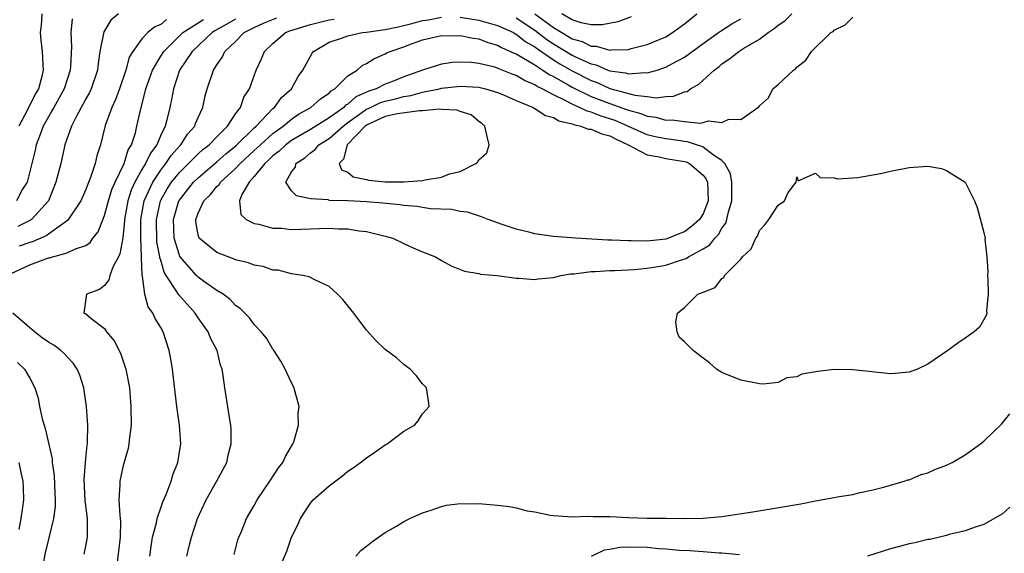
# Model space of a CAD drawing. Units: inches. Extents: x 2685000 to 2687369, y 1551000 to 1552703.
# Drawn here: x 2686982 to 2687087, y 1551253 to 1551310 of the extents above; entities that cross this region are included whole.
import ezdxf

# ---------------------------------------------------------------- set-up
doc = ezdxf.new("R2010")
doc.units = ezdxf.units.IN
doc.header["$MEASUREMENT"] = 0
doc.layers.add('LD26851551_2ft', color=135, linetype='Continuous')

msp = doc.modelspace()

# ---------------------------------------------------------------- linework, layer by layer
at = {"layer": 'LD26851551_2ft'}
for points, elevation in [([(2686992.49, 1551311), (2686991.68, 1551310.32), (2686990.91, 1551309.09), (2686990.51, 1551307), (2686990.3, 1551305.7), (2686990.23, 1551305), (2686989.56, 1551303), (2686989.39, 1551302.61), (2686989, 1551301.93), (2686988.69, 1551301.31), (2686988.51, 1551301), (2686987.92, 1551299.92), (2686987.47, 1551299), (2686986.77, 1551297), (2686986.31, 1551295), (2686985.79, 1551293), (2686984.99, 1551291), (2686983.2, 1551289), (2686983.08, 1551288.92), (2686981.74, 1551288.26)], 8958), ([(2686984.29, 1551311), (2686984.23, 1551309.77), (2686984.1, 1551309), (2686984.18, 1551308.18), (2686984.34, 1551307), (2686984.39, 1551305.61), (2686984.45, 1551305), (2686984.3, 1551304.3), (2686983.94, 1551303), (2686983.59, 1551302.41), (2686982.8, 1551300.81), (2686981.84, 1551299)], 8954), ([(2687029, 1551310.64), (2687031, 1551310.34), (2687033, 1551309.78), (2687034.72, 1551309), (2687034.89, 1551308.89), (2687035, 1551308.85), (2687036.03, 1551308.03), (2687037, 1551307.48), (2687037.27, 1551307.27), (2687039, 1551306.1), (2687039.68, 1551305.68), (2687041, 1551304.92), (2687043, 1551303.88), (2687043.66, 1551303.66), (2687045, 1551303.04), (2687047.7, 1551302.3), (2687049, 1551302.17), (2687049.96, 1551302.04), (2687051, 1551302.16), (2687051.8, 1551302.2), (2687053, 1551302.66), (2687053.28, 1551302.72), (2687053.65, 1551303), (2687054.52, 1551303.48), (2687056.16, 1551305), (2687056.65, 1551305.35), (2687057, 1551305.67), (2687057.81, 1551306.19), (2687058.79, 1551307), (2687059.34, 1551307.34), (2687061, 1551308.29), (2687061.93, 1551309), (2687062.57, 1551309.43), (2687063, 1551309.79), (2687063.72, 1551310.28), (2687064.46, 1551311)], 8970), ([(2687037, 1551311.02), (2687039, 1551309.55), (2687039.88, 1551309), (2687041, 1551308.33), (2687042.05, 1551308.05), (2687043, 1551307.56), (2687043.55, 1551307.55), (2687045, 1551307.14), (2687045.17, 1551307.17), (2687047, 1551307.21), (2687047.29, 1551307.29), (2687049, 1551307.72), (2687051, 1551308.56), (2687051.72, 1551309), (2687053, 1551309.95), (2687054.31, 1551311)], 8966), ([(2687047.3, 1551310.7), (2687045.85, 1551310.15), (2687044.18, 1551309.82), (2687043, 1551309.84), (2687041.96, 1551310.04), (2687041, 1551310.36), (2687039.88, 1551311)], 8964), ([(2686981, 1551283.24), (2686983, 1551284.14), (2686985, 1551284.89), (2686985.09, 1551284.91), (2686987, 1551285.43), (2686987.88, 1551285.88), (2686989, 1551286.22), (2686989.46, 1551286.54), (2686989.74, 1551287), (2686990.32, 1551287.68), (2686991, 1551289.42), (2686991.41, 1551291), (2686991.78, 1551292.22), (2686992.12, 1551293), (2686993.08, 1551295), (2686993.54, 1551296.46), (2686993.88, 1551297), (2686994.29, 1551298.29), (2686994.46, 1551299), (2686994.86, 1551300.86), (2686995.35, 1551302.65), (2686995.42, 1551303), (2686996.12, 1551305), (2686997, 1551306.48), (2686997.33, 1551307), (2686999.38, 1551309), (2687001.58, 1551310.42)], 8962), ([(2686987.52, 1551310.48), (2686987.38, 1551309), (2686987.48, 1551307.48), (2686987.37, 1551305.37), (2686987.33, 1551305), (2686986.67, 1551303), (2686985.57, 1551301), (2686985.38, 1551300.62), (2686985, 1551300), (2686984.45, 1551299), (2686984.1, 1551298.1), (2686983.7, 1551297), (2686983.58, 1551296.42), (2686982.72, 1551293), (2686982.24, 1551292.24), (2686981.57, 1551291)], 8956), ([(2686997.61, 1551310.39), (2686997, 1551309.88), (2686996.37, 1551309.63), (2686995.63, 1551309), (2686995, 1551308.33), (2686994.01, 1551307), (2686993.64, 1551306.36), (2686993.27, 1551305), (2686992.58, 1551303), (2686992.16, 1551301.84), (2686991.76, 1551301), (2686991.06, 1551299.06), (2686990.55, 1551297), (2686990.18, 1551295.82), (2686990, 1551295), (2686989.51, 1551293.51), (2686989.21, 1551292.79), (2686989, 1551292.22), (2686988.47, 1551291), (2686987.08, 1551288.92), (2686986.63, 1551288.63), (2686984.75, 1551287.25), (2686983.36, 1551286.64), (2686983, 1551286.54), (2686981.86, 1551286.14)], 8960), ([(2687005, 1551310.46), (2687004.08, 1551309.92), (2687002.8, 1551309.2), (2687002.49, 1551309), (2687000.36, 1551307), (2686999.02, 1551305), (2686998.36, 1551303), (2686998.16, 1551301.84), (2686997.99, 1551301), (2686997.67, 1551299.67), (2686997.48, 1551299), (2686997, 1551298.03), (2686996.57, 1551297), (2686995.9, 1551296.1), (2686995.39, 1551295), (2686995, 1551294.37), (2686994.23, 1551293), (2686993.84, 1551292.16), (2686993.47, 1551291), (2686993.12, 1551289), (2686993.12, 1551288.88), (2686992.95, 1551287.05), (2686992.65, 1551285.35), (2686992.48, 1551285), (2686991.9, 1551283.9), (2686991.56, 1551283), (2686991.45, 1551282.55), (2686991, 1551281.93), (2686990.47, 1551281.53), (2686989.07, 1551281), (2686988.78, 1551279), (2686988.95, 1551278.95), (2686989.54, 1551278.46), (2686991, 1551277.35), (2686991.21, 1551277), (2686992.01, 1551276.01), (2686992.69, 1551274.69), (2686993.2, 1551273.2), (2686993.26, 1551273), (2686993.65, 1551271), (2686993.82, 1551269), (2686993.84, 1551267), (2686993.67, 1551265.67), (2686993.61, 1551265), (2686993.51, 1551264.49), (2686993, 1551262.7), (2686992.62, 1551261), (2686992.63, 1551260.63), (2686992.54, 1551259), (2686992.62, 1551257.38), (2686992.68, 1551257), (2686992.7, 1551256.7), (2686992.67, 1551255), (2686992.5, 1551253.5), (2686992.27, 1551251.73)], 8964), ([(2686995.84, 1551253), (2686995.97, 1551254.03), (2686996.14, 1551255), (2686996.55, 1551256.55), (2686996.62, 1551257), (2686997, 1551258.15), (2686997.22, 1551258.78), (2686997.57, 1551259.57), (2686998.11, 1551261), (2686998.31, 1551261.69), (2686998.84, 1551263), (2686999.15, 1551265), (2686999.01, 1551267), (2686998.72, 1551269), (2686998.54, 1551270.54), (2686998.27, 1551273), (2686998.1, 1551274.1), (2686997.92, 1551275), (2686997.25, 1551277), (2686997, 1551277.44), (2686996.41, 1551278.41), (2686996.15, 1551279), (2686995.66, 1551279.66), (2686995.29, 1551281), (2686995.04, 1551282.96), (2686995.02, 1551283.02), (2686994.95, 1551284.95), (2686994.96, 1551285.04), (2686994.88, 1551287), (2686994.88, 1551289), (2686995.23, 1551291), (2686995.46, 1551291.46), (2686996.15, 1551293), (2686997, 1551294.29), (2686997.56, 1551295), (2686998.13, 1551295.87), (2686999, 1551296.84), (2686999.16, 1551297), (2686999.88, 1551298.12), (2687000.64, 1551299), (2687000.73, 1551299.27), (2687001, 1551299.93), (2687001.5, 1551301), (2687001.76, 1551302.24), (2687001.96, 1551303), (2687002.64, 1551305), (2687002.8, 1551305.2), (2687003, 1551305.57), (2687003.59, 1551306.41), (2687003.87, 1551307), (2687005, 1551308.07), (2687005.94, 1551309), (2687007, 1551309.56), (2687008, 1551310), (2687009.43, 1551310.57)], 8966), ([(2686999.8, 1551253), (2687000.04, 1551254.04), (2687000.28, 1551255), (2687000.95, 1551257), (2687001.87, 1551259), (2687002.98, 1551260.98), (2687004.06, 1551263), (2687004.22, 1551263.78), (2687004.55, 1551265), (2687004.55, 1551266.55), (2687004.51, 1551267), (2687004.4, 1551267.6), (2687003.85, 1551271), (2687003.69, 1551272.31), (2687003.57, 1551273), (2687003.41, 1551273.41), (2687003.03, 1551275), (2687002.32, 1551276.32), (2687002.07, 1551277), (2687001, 1551278.5), (2687000.67, 1551279), (2686998.93, 1551280.93), (2686998.76, 1551281.24), (2686997.59, 1551283), (2686997.37, 1551283.37), (2686997, 1551284.65), (2686996.91, 1551284.91), (2686996.91, 1551285), (2686996.6, 1551286.6), (2686996.54, 1551289), (2686996.97, 1551291), (2686997, 1551291.06), (2686997.7, 1551292.3), (2686998.16, 1551293), (2686999, 1551294.05), (2687001, 1551296.03), (2687001.51, 1551296.49), (2687002.17, 1551297), (2687003, 1551297.87), (2687004.15, 1551299), (2687005, 1551300.3), (2687005.52, 1551301), (2687005.9, 1551302.1), (2687006.48, 1551303), (2687007.22, 1551305), (2687007.79, 1551306.21), (2687008.1, 1551307), (2687009, 1551307.85), (2687010.35, 1551309), (2687010.82, 1551309.18), (2687013, 1551309.87), (2687015, 1551310.37), (2687015.55, 1551310.45)], 8968), ([(2687004.84, 1551253.16), (2687005.26, 1551254.74), (2687005.35, 1551255), (2687005.63, 1551255.63), (2687006.17, 1551257), (2687007, 1551258.42), (2687007.32, 1551259), (2687008.67, 1551261), (2687009.58, 1551262.42), (2687010.05, 1551263), (2687010.34, 1551263.66), (2687011.14, 1551265), (2687011.22, 1551265.22), (2687011.73, 1551267), (2687011.7, 1551268.3), (2687011.8, 1551269), (2687011.33, 1551270.67), (2687011.27, 1551271), (2687011, 1551271.52), (2687010.32, 1551273), (2687009.85, 1551273.85), (2687009.06, 1551275.06), (2687009, 1551275.13), (2687008.32, 1551276.32), (2687007.75, 1551277), (2687007, 1551277.78), (2687006.5, 1551278.5), (2687005.48, 1551279.48), (2687005, 1551279.8), (2687004.43, 1551280.43), (2687003.68, 1551281), (2687003, 1551281.42), (2687001.59, 1551282.41), (2687001, 1551282.84), (2687000.84, 1551283), (2686999.06, 1551285.06), (2686999, 1551285.2), (2686998.45, 1551287), (2686998.36, 1551289), (2686998.94, 1551291), (2686999, 1551291.09), (2687000.51, 1551293), (2687001, 1551293.48), (2687003, 1551295.19), (2687003.96, 1551296.04), (2687005.07, 1551296.93), (2687007, 1551298.82), (2687007.21, 1551299), (2687009, 1551300.87), (2687009.17, 1551301), (2687009.93, 1551302.07), (2687010.97, 1551303), (2687011.69, 1551304.31), (2687012.19, 1551305), (2687013.18, 1551306.82), (2687013.34, 1551307), (2687015, 1551307.97), (2687016.42, 1551308.43), (2687017, 1551308.66), (2687018.54, 1551309), (2687019, 1551309.05), (2687020.7, 1551309.3), (2687021, 1551309.34), (2687022.38, 1551309.62), (2687023, 1551309.78), (2687024, 1551310), (2687025, 1551310.3), (2687025.62, 1551310.38), (2687027, 1551310.64)], 8970), ([(2687009.87, 1551252.13), (2687010.47, 1551253.53), (2687011, 1551255), (2687011.66, 1551256.34), (2687011.95, 1551257), (2687013, 1551258.66), (2687013.3, 1551259), (2687015, 1551260.52), (2687016.42, 1551261.58), (2687017, 1551262.08), (2687017.56, 1551262.44), (2687018.36, 1551263), (2687019, 1551263.52), (2687019.89, 1551264.11), (2687021, 1551264.89), (2687021.21, 1551265), (2687023, 1551266.36), (2687024.12, 1551267), (2687024.53, 1551267.47), (2687025, 1551268.2), (2687025.7, 1551269), (2687025.61, 1551269.61), (2687025.43, 1551271), (2687025, 1551271.43), (2687024.31, 1551272.31), (2687023.68, 1551273), (2687023.28, 1551273.28), (2687023, 1551273.5), (2687022.21, 1551274.21), (2687021, 1551275.11), (2687020.04, 1551276.04), (2687019, 1551277.15), (2687017.64, 1551279), (2687017, 1551279.77), (2687016.46, 1551280.46), (2687015.91, 1551281), (2687015, 1551281.82), (2687013.46, 1551282.54), (2687012.87, 1551282.87), (2687012.21, 1551283), (2687011, 1551283.21), (2687009.57, 1551283.57), (2687009, 1551283.6), (2687007.96, 1551283.96), (2687007, 1551284.11), (2687006.37, 1551284.37), (2687005, 1551284.7), (2687004.8, 1551284.8), (2687004.2, 1551285), (2687003, 1551285.47), (2687001.11, 1551287), (2687001, 1551287.35), (2687000.76, 1551288.76), (2687000.75, 1551289), (2687001, 1551289.69), (2687001.61, 1551291), (2687002.32, 1551291.68), (2687003, 1551292.53), (2687003.25, 1551292.75), (2687003.39, 1551293), (2687005, 1551294.46), (2687005.5, 1551295), (2687007, 1551296.38), (2687007.33, 1551296.67), (2687007.66, 1551297), (2687009, 1551298.2), (2687010.08, 1551299), (2687011, 1551299.75), (2687011.74, 1551300.26), (2687013.05, 1551301), (2687014.08, 1551301.92), (2687015, 1551302.54), (2687015.23, 1551302.77), (2687015.62, 1551303), (2687017, 1551304.37), (2687017.99, 1551305), (2687018.53, 1551305.47), (2687019, 1551305.7), (2687019.8, 1551306.2), (2687021, 1551306.74), (2687021.17, 1551306.83), (2687021.54, 1551307), (2687023, 1551307.5), (2687023.81, 1551307.81), (2687025, 1551308.22), (2687027, 1551308.69), (2687028.67, 1551308.67), (2687029, 1551308.69), (2687030.4, 1551308.4), (2687031, 1551308.33), (2687031.96, 1551307.96), (2687033, 1551307.67), (2687033.42, 1551307.42), (2687034.41, 1551307), (2687034.8, 1551306.8), (2687035, 1551306.73), (2687035.61, 1551306.39), (2687037, 1551305.54), (2687037.86, 1551305), (2687038.53, 1551304.53), (2687039, 1551304.31), (2687040.57, 1551303.43), (2687041, 1551303.17), (2687043, 1551302.18), (2687045, 1551301.41), (2687046.79, 1551300.79), (2687047, 1551300.69), (2687048.34, 1551300.34), (2687049, 1551300.05), (2687049.94, 1551299.94), (2687051, 1551299.65), (2687051.68, 1551299.68), (2687053, 1551299.49), (2687054.69, 1551299.31), (2687055, 1551299.38), (2687055.56, 1551299.56), (2687057, 1551299.37), (2687057.73, 1551299.73), (2687059, 1551299.69), (2687060.94, 1551301.06), (2687061, 1551301.18), (2687061.97, 1551302.03), (2687062.43, 1551303), (2687063, 1551303.45), (2687064.65, 1551305), (2687064.87, 1551305.13), (2687065, 1551305.32), (2687065.95, 1551306.05), (2687066.58, 1551307), (2687068.62, 1551309), (2687068.87, 1551309.13), (2687069, 1551309.25), (2687070.18, 1551309.82), (2687071, 1551310.67)], 8972), ([(2687035, 1551310.6), (2687037, 1551309.28), (2687038.28, 1551308.28), (2687039, 1551307.81), (2687041, 1551306.59), (2687041.81, 1551306.19), (2687043, 1551305.66), (2687043.55, 1551305.55), (2687044.79, 1551305), (2687045, 1551304.92), (2687046.69, 1551304.69), (2687047, 1551304.59), (2687048.74, 1551304.74), (2687049, 1551304.7), (2687050.06, 1551305), (2687050.78, 1551305.22), (2687051, 1551305.31), (2687051.7, 1551305.7), (2687053, 1551306.38), (2687055, 1551307.85), (2687056.63, 1551309), (2687056.84, 1551309.16), (2687058.05, 1551309.95), (2687059, 1551310.49)], 8968), ([(2686988.82, 1551253.18), (2686989, 1551254.06), (2686989.17, 1551255), (2686989.18, 1551257), (2686988.94, 1551258.94), (2686988.82, 1551261.18), (2686989, 1551263.44), (2686989.14, 1551264.86), (2686989.17, 1551265), (2686989.19, 1551265.19), (2686989.2, 1551267), (2686989.08, 1551269), (2686988.78, 1551271), (2686988.34, 1551272.34), (2686988.08, 1551273), (2686987.65, 1551273.65), (2686987, 1551274.31), (2686986.68, 1551274.68), (2686986.33, 1551275), (2686985.56, 1551275.56), (2686985, 1551275.89), (2686984.34, 1551276.34), (2686983.5, 1551277), (2686983, 1551277.42), (2686981.2, 1551279)], 8962), ([(2686981.69, 1551273.69), (2686982.43, 1551273), (2686983, 1551272.04), (2686983.55, 1551271), (2686983.89, 1551269.89), (2686984.05, 1551269), (2686984.34, 1551267.66), (2686984.53, 1551267), (2686984.65, 1551266.65), (2686985.39, 1551263.39), (2686985.41, 1551263), (2686985.61, 1551261.61), (2686985.69, 1551259.69), (2686985.72, 1551259), (2686985.72, 1551258.28), (2686985.55, 1551257), (2686985.07, 1551255.07), (2686984.65, 1551253.35), (2686984.33, 1551251.67)], 8960), ([(2687017.85, 1551253), (2687018.41, 1551253.59), (2687019, 1551254.07), (2687019.52, 1551254.48), (2687020.3, 1551255), (2687021, 1551255.51), (2687022.19, 1551256.19), (2687023, 1551256.68), (2687023.65, 1551257), (2687025, 1551257.63), (2687025.91, 1551257.91), (2687027, 1551258.31), (2687027.56, 1551258.44), (2687029, 1551258.61), (2687030.6, 1551258.6), (2687031, 1551258.61), (2687033, 1551258.45), (2687034.3, 1551258.3), (2687035, 1551258.14), (2687036.16, 1551257.84), (2687037, 1551257.71), (2687038.63, 1551257.37), (2687039, 1551257.32), (2687041, 1551257.2), (2687042.74, 1551257.26), (2687043.23, 1551257.23), (2687045, 1551257.23), (2687047, 1551257.12), (2687049, 1551257.06), (2687051.05, 1551257.05), (2687053, 1551257.03), (2687055, 1551257.04), (2687057, 1551257.21), (2687060.29, 1551257.71), (2687062.01, 1551258.01), (2687063.72, 1551258.28), (2687065.42, 1551258.58), (2687067, 1551258.91), (2687069, 1551259.26), (2687069.33, 1551259.33), (2687071, 1551259.58), (2687071.78, 1551259.78), (2687073, 1551260.04), (2687074.4, 1551260.4), (2687076.48, 1551261), (2687076.86, 1551261.14), (2687077, 1551261.16), (2687078.29, 1551261.71), (2687079, 1551261.91), (2687079.76, 1551262.24), (2687081, 1551262.72), (2687081.6, 1551263), (2687083, 1551263.81), (2687084.64, 1551265), (2687085, 1551265.29), (2687086.88, 1551267.12), (2687087.77, 1551268.23)], 8974), ([(2686981.85, 1551263), (2686982.05, 1551261.95), (2686982.26, 1551261), (2686982.31, 1551260.31), (2686982.34, 1551259), (2686982.24, 1551258.24), (2686982.05, 1551257), (2686981.83, 1551255.83)], 8958), ([(2687087.77, 1551258.23), (2687087, 1551257.51), (2687086.65, 1551257.35), (2687085, 1551256.36), (2687084.08, 1551256.08), (2687083, 1551255.69), (2687081.3, 1551255.3), (2687081, 1551255.21), (2687079.22, 1551254.78), (2687079, 1551254.75), (2687077.6, 1551254.4), (2687077, 1551254.29), (2687075.99, 1551254.01), (2687075, 1551253.78), (2687072.56, 1551253)], 8976), ([(2687058.86, 1551253.14), (2687057, 1551253.31), (2687056.69, 1551253.31), (2687055, 1551253.43), (2687053.56, 1551253.56), (2687052.42, 1551253.58), (2687051, 1551253.74), (2687050.24, 1551253.76), (2687049, 1551253.9), (2687047, 1551253.95), (2687046.08, 1551253.92), (2687045, 1551253.69), (2687044.39, 1551253.61), (2687043, 1551252.96)], 8976)]:
    msp.add_lwpolyline(points, dxfattribs=dict(at, elevation=elevation))
for points, elevation in [([(2687057.53, 1551289), (2687057.67, 1551289.67), (2687058.07, 1551291), (2687058.06, 1551291.94), (2687058.06, 1551293), (2687057.9, 1551293.9), (2687057.29, 1551295), (2687057, 1551295.31), (2687056.11, 1551295.89), (2687055, 1551296.74), (2687054.83, 1551296.83), (2687054.26, 1551297), (2687053.33, 1551297.33), (2687053, 1551297.36), (2687051.58, 1551297.58), (2687051, 1551297.64), (2687049.87, 1551297.87), (2687049, 1551298.08), (2687045.59, 1551299.59), (2687045, 1551299.79), (2687044.07, 1551300.07), (2687043, 1551300.5), (2687042.59, 1551300.59), (2687041.78, 1551301), (2687041, 1551301.34), (2687040.25, 1551301.75), (2687039, 1551302.34), (2687037.78, 1551303), (2687037.25, 1551303.25), (2687037, 1551303.42), (2687035.89, 1551303.89), (2687035, 1551304.42), (2687034.57, 1551304.57), (2687033.14, 1551305.14), (2687033, 1551305.21), (2687032.71, 1551305.29), (2687031, 1551305.7), (2687030.21, 1551305.79), (2687029, 1551305.85), (2687028.19, 1551305.81), (2687027, 1551305.64), (2687025, 1551304.99), (2687023, 1551304.27), (2687021.79, 1551303.79), (2687021, 1551303.5), (2687020.03, 1551303), (2687019.25, 1551302.75), (2687017.87, 1551302.13), (2687017, 1551301.36), (2687016.77, 1551301.23), (2687016.56, 1551301), (2687015, 1551299.89), (2687013, 1551298.65), (2687011, 1551297.45), (2687010.39, 1551297), (2687009.68, 1551296.32), (2687009, 1551295.82), (2687008.59, 1551295.41), (2687008.12, 1551295), (2687007, 1551293.6), (2687006.45, 1551293), (2687005.69, 1551291.69), (2687005.44, 1551291), (2687005.55, 1551289.55), (2687006.15, 1551289), (2687007, 1551288.57), (2687007.5, 1551288.5), (2687009, 1551288.08), (2687009.93, 1551288.07), (2687011, 1551287.95), (2687011.97, 1551287.97), (2687013, 1551288.02), (2687013.97, 1551288.03), (2687015, 1551288.09), (2687015.99, 1551288.01), (2687017, 1551288.01), (2687018.2, 1551287.8), (2687019, 1551287.73), (2687020.7, 1551287.3), (2687021, 1551287.24), (2687021.82, 1551287), (2687023, 1551286.43), (2687023.99, 1551285.99), (2687025, 1551285.55), (2687026.36, 1551285), (2687027, 1551284.62), (2687028.06, 1551284.06), (2687029.49, 1551283.49), (2687031, 1551283.22), (2687031.17, 1551283.17), (2687032.97, 1551283), (2687035, 1551282.72), (2687035.27, 1551282.73), (2687037, 1551282.59), (2687037.34, 1551282.66), (2687039, 1551282.8), (2687039.76, 1551283), (2687040.81, 1551283.19), (2687041.2, 1551283.2), (2687043, 1551283.45), (2687043.45, 1551283.45), (2687045, 1551283.56), (2687045.56, 1551283.56), (2687047.66, 1551283.66), (2687049, 1551283.79), (2687049.93, 1551283.93), (2687051, 1551284.13), (2687052.69, 1551284.69), (2687053.17, 1551284.83), (2687053.41, 1551285), (2687055, 1551285.86), (2687055.71, 1551286.29), (2687056.24, 1551287), (2687056.61, 1551287.39), (2687057, 1551288.09), (2687057.4, 1551288.6)], 8974), ([(2687013.5, 1551296.5), (2687013.89, 1551297), (2687015, 1551297.69), (2687016.5, 1551299), (2687017, 1551299.38), (2687018.26, 1551300.26), (2687019, 1551300.8), (2687019.44, 1551301), (2687020.49, 1551301.51), (2687021, 1551301.67), (2687022.09, 1551301.91), (2687023, 1551302.16), (2687023.74, 1551302.26), (2687025, 1551302.62), (2687026.8, 1551303), (2687027, 1551303.05), (2687029, 1551303.28), (2687031, 1551303.16), (2687031.71, 1551303), (2687033, 1551302.61), (2687033.66, 1551302.34), (2687035, 1551301.74), (2687036.8, 1551301), (2687036.91, 1551300.91), (2687037, 1551300.89), (2687038.12, 1551300.12), (2687039, 1551299.93), (2687039.57, 1551299.57), (2687041, 1551299.26), (2687041.17, 1551299.17), (2687041.92, 1551299), (2687042.68, 1551298.68), (2687043, 1551298.67), (2687044.16, 1551298.16), (2687045, 1551297.96), (2687045.63, 1551297.63), (2687046.98, 1551297), (2687049, 1551295.92), (2687050.29, 1551295.71), (2687051, 1551295.54), (2687053, 1551295.23), (2687053.17, 1551295.18), (2687053.53, 1551295), (2687055, 1551293.75), (2687055.32, 1551293.32), (2687055.46, 1551293), (2687055.54, 1551291), (2687055, 1551289.61), (2687054.61, 1551289), (2687053.75, 1551288.25), (2687053, 1551287.68), (2687052.5, 1551287.5), (2687051.28, 1551287), (2687051, 1551286.91), (2687049, 1551286.7), (2687047.28, 1551286.72), (2687047, 1551286.71), (2687045.21, 1551286.79), (2687044.79, 1551286.79), (2687041.39, 1551287), (2687039, 1551287.19), (2687037, 1551287.47), (2687036.36, 1551287.64), (2687035, 1551287.96), (2687033.52, 1551288.48), (2687033, 1551288.64), (2687032.01, 1551289), (2687031.31, 1551289.31), (2687029.79, 1551289.79), (2687029, 1551289.88), (2687028.08, 1551290.08), (2687025.84, 1551290.16), (2687025, 1551290.29), (2687024.41, 1551290.41), (2687023, 1551290.5), (2687022.58, 1551290.58), (2687020.76, 1551290.76), (2687019, 1551290.9), (2687017, 1551290.99), (2687015.05, 1551291.05), (2687014.9, 1551291.1), (2687013, 1551291.23), (2687011.53, 1551291.53), (2687011, 1551292.06), (2687010.37, 1551293), (2687011, 1551294.1), (2687011.41, 1551294.59), (2687011.45, 1551295), (2687012.4, 1551295.6), (2687013, 1551296.15)], 8976), ([(2687031.89, 1551297.89), (2687031.66, 1551299), (2687031.31, 1551299.31), (2687031, 1551299.51), (2687030.19, 1551300.19), (2687029, 1551300.56), (2687028.7, 1551300.7), (2687027, 1551300.79), (2687026.82, 1551300.82), (2687025, 1551300.64), (2687024.65, 1551300.65), (2687022.31, 1551300.31), (2687021, 1551300.02), (2687019, 1551299.11), (2687018.85, 1551299), (2687016.95, 1551297), (2687016.54, 1551295.46), (2687016.07, 1551295), (2687016.33, 1551294.33), (2687017, 1551294.06), (2687017.56, 1551293.56), (2687019, 1551293.28), (2687019.22, 1551293.22), (2687021, 1551293.05), (2687023, 1551293.03), (2687025, 1551293.18), (2687025.26, 1551293.26), (2687027, 1551293.52), (2687027.88, 1551293.88), (2687029, 1551294.14), (2687030.69, 1551295), (2687030.86, 1551295.14), (2687031, 1551295.4), (2687031.86, 1551296.14), (2687032.11, 1551297)], 8978), ([(2687082.99, 1551293.01), (2687084.01, 1551291), (2687084.28, 1551290.28), (2687085, 1551287.6), (2687085.12, 1551287), (2687085.1, 1551286.9), (2687085.31, 1551285), (2687085.43, 1551283.43), (2687085.39, 1551283), (2687085.43, 1551282.57), (2687085.46, 1551281), (2687085.28, 1551279.28), (2687085.32, 1551279), (2687085.25, 1551278.75), (2687084.51, 1551277.49), (2687083.96, 1551277), (2687083, 1551276.32), (2687082.22, 1551275.78), (2687081.15, 1551275), (2687079, 1551273.54), (2687077.9, 1551273), (2687077, 1551272.66), (2687075.48, 1551272.52), (2687075, 1551272.5), (2687073.34, 1551272.66), (2687072.75, 1551272.75), (2687071, 1551272.93), (2687069, 1551272.96), (2687067.24, 1551272.76), (2687065.55, 1551272.45), (2687065, 1551272.17), (2687063.94, 1551272.06), (2687063, 1551271.55), (2687061.4, 1551271.4), (2687061, 1551271.43), (2687059, 1551271.82), (2687057, 1551272.63), (2687056.43, 1551273), (2687055.67, 1551273.67), (2687055, 1551274.17), (2687053.92, 1551275), (2687053.45, 1551275.45), (2687053, 1551275.92), (2687052.41, 1551276.41), (2687052.21, 1551277), (2687052.05, 1551278.05), (2687052.26, 1551279), (2687053, 1551279.6), (2687054.43, 1551281), (2687055, 1551281.24), (2687056.28, 1551281.72), (2687057, 1551282.68), (2687057.2, 1551282.8), (2687057.28, 1551283), (2687059, 1551284.77), (2687059.18, 1551285), (2687060.13, 1551285.87), (2687060.62, 1551287), (2687060.78, 1551287.22), (2687061, 1551287.83), (2687061.57, 1551288.43), (2687062.02, 1551289), (2687063, 1551290.55), (2687063.7, 1551291), (2687064.09, 1551291.91), (2687064.94, 1551293), (2687065, 1551293.59), (2687065.16, 1551293.16), (2687067, 1551293.96), (2687067.5, 1551293.5), (2687069, 1551293.46), (2687069.36, 1551293.36), (2687071.51, 1551293.51), (2687073.94, 1551293.94), (2687075, 1551294.18), (2687077, 1551294.57), (2687079, 1551294.72), (2687080.45, 1551294.45), (2687081, 1551294.26)], 8972)]:
    msp.add_lwpolyline(points, close=True, dxfattribs=dict(at, elevation=elevation))

doc.saveas('drawing.dxf')
